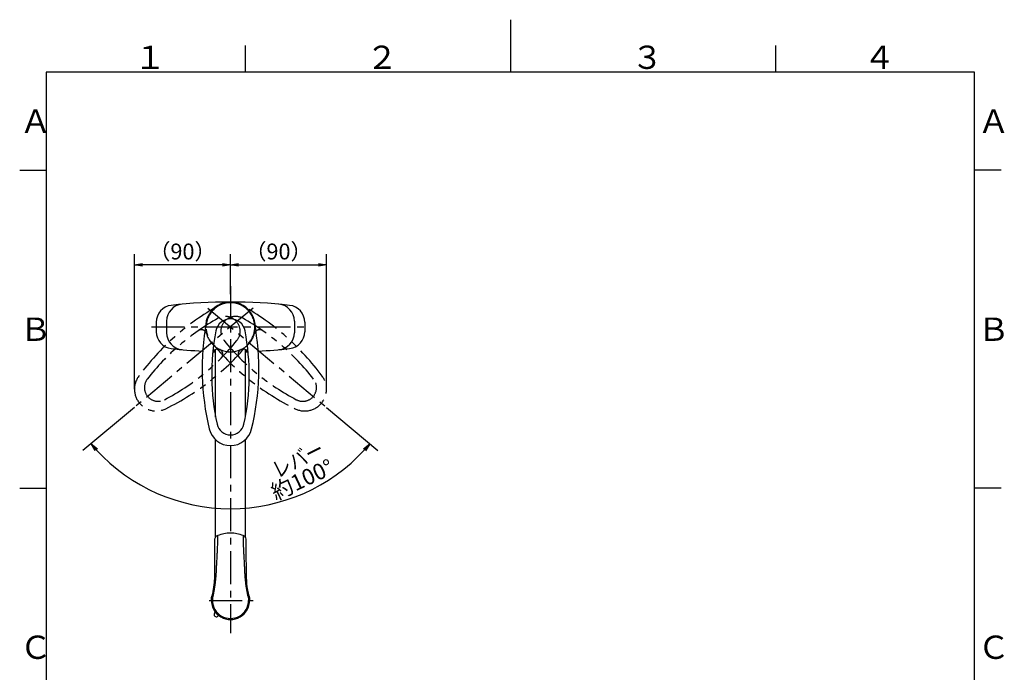
# Model space of a CAD drawing. Extents: x -562 to 487, y -742 to 742.
# Drawn here: x -462 to 466, y 126 to 742 of the extents above; entities that cross this region are included whole.
import ezdxf

# ---------------------------------------------------------------- set-up
doc = ezdxf.new("R2010")
doc.units = 0
doc.header["$LTSCALE"] = 25
doc.linetypes.add('CENTER', pattern=[2, 1.25, -0.25, 0.25, -0.25])
doc.linetypes.add('PHANTOM', pattern=[2.5, 1.25, -0.25, 0.25, -0.25, 0.25, -0.25])
doc.layers.get('0').update_dxf_attribs({"linetype": 'CONTINUOUS'})
doc.layers.get('DEFPOINTS').update_dxf_attribs({"linetype": 'CONTINUOUS'})
for name, color, linetype in [('028378', 7, 'CONTINUOUS'), ('200701', 7, 'CONTINUOUS'), ('350634', 7, 'CONTINUOUS'), ('420409', 7, 'CONTINUOUS'), ('____1', 7, 'CONTINUOUS'), ('____2', 5, 'CONTINUOUS'), ('BALN', 7, 'CONTINUOUS')]:
    doc.layers.add(name, color=color, linetype=linetype)
doc.styles.add('BIGFONT', font='ROMANS.shx', dxfattribs={"width": 0.833, "bigfont": 'bigfont.shx'})
doc.dimstyles.new('ITM', dxfattribs={"dimscale": 5, "dimtxt": 3, "dimasz": 1.5, "dimexe": 2, "dimexo": 0, "dimgap": 0.6, "dimtad": 3, "dimdec": 3, "dimdsep": 46, "dimtxsty": 'BIGFONT', "dimblk": 'OPEN', "dimblk1": 'OPEN', "dimblk2": 'OPEN', "dimcen": 0, "dimclrd": 4, "dimclre": 4, "dimclrt": 256, "dimadec": 3, "dimazin": 2, "dimtp": 495, "dimtfac": 1, "dimtdec": 3, "dimtmove": 0, "dimatfit": 3, "dimldrblk": 'OPEN', "dimfxl": 1, "dimarcsym": 0})

# ---------------------------------------------------------------- blocks, each defined once
blk = doc.blocks.new('_OPEN')
at = {"color": 0, "linetype": 'ByBlock'}
for p, q in [((-1, 0.17), (0, 0)), ((0, 0), (-1, -0.17)), ((0, 0), (-1, 0))]:
    blk.add_line(p, q, dxfattribs=at)
blk = doc.blocks.new('*D19')
at = {"layer": 'BALN', "color": 4, "lineweight": -2, "transparency": 16777216}
for p, q in [((-354.37, 393.44), (-354.37, 520.87)), ((-263.84, 483.19), (-263.84, 520.87)), ((-271.34, 510.87), (-346.87, 510.87))]:
    blk.add_line(p, q, dxfattribs=at)
at = {"layer": 'DEFPOINTS', "color": 0}
for p in [(-354.37, 510.87), (-263.84, 483.19), (-354.37, 393.44)]:
    blk.add_point(p, dxfattribs=at)
at = {"layer": 'BALN', "color": 4, "lineweight": -2, "transparency": 16777216, "xscale": 7.5, "yscale": 7.5, "zscale": 7.5, "rotation": 180}
blk.add_blockref('_OPEN', (-354.37, 510.87), dxfattribs=at)
at = {"layer": 'BALN', "color": 4, "lineweight": -2, "transparency": 16777216, "xscale": 7.5, "yscale": 7.5, "zscale": 7.5}
blk.add_blockref('_OPEN', (-263.84, 510.87), dxfattribs=at)
at = {"layer": 'BALN', "color": 1, "transparency": 16777216, "insert": (-309.1, 521.37), "char_height": 15, "attachment_point": 5, "style": 'BIGFONT'}
blk.add_mtext('（90）', dxfattribs=at)
blk = doc.blocks.new('*D20')
at = {"layer": 'BALN', "color": 4, "lineweight": -2, "transparency": 16777216}
for p, q in [((-263.84, 483.19), (-263.84, 520.87)), ((-173.31, 393.44), (-173.31, 520.87)), ((-256.34, 510.87), (-180.81, 510.87))]:
    blk.add_line(p, q, dxfattribs=at)
at = {"layer": 'DEFPOINTS', "color": 0}
for p in [(-173.31, 510.87), (-263.84, 483.19), (-173.31, 393.44)]:
    blk.add_point(p, dxfattribs=at)
at = {"layer": 'BALN', "color": 4, "lineweight": -2, "transparency": 16777216, "xscale": 7.5, "yscale": 7.5, "zscale": 7.5, "rotation": 180}
blk.add_blockref('_OPEN', (-263.84, 510.87), dxfattribs=at)
at = {"layer": 'BALN', "color": 4, "lineweight": -2, "transparency": 16777216, "xscale": 7.5, "yscale": 7.5, "zscale": 7.5}
blk.add_blockref('_OPEN', (-173.31, 510.87), dxfattribs=at)
at = {"layer": 'BALN', "color": 1, "transparency": 16777216, "insert": (-218.58, 521.37), "char_height": 15, "attachment_point": 5, "style": 'BIGFONT'}
blk.add_mtext('（90）', dxfattribs=at)
blk = doc.blocks.new('*D21')
at = {"layer": 'BALN', "color": 4, "lineweight": -2, "transparency": 16777216}
for p, q in [((-354.25, 376.3), (-402.88, 335.49)), ((-173.44, 376.3), (-124.8, 335.49))]:
    blk.add_line(p, q, dxfattribs=at)
blk.add_arc((-263.84, 452.16), 171.5, 222.50587, 317.49413, dxfattribs=at)
at = {"layer": 'DEFPOINTS', "color": 0}
for p in [(-285.09, 469.99), (-242.59, 469.99), (-354.25, 376.3), (-173.44, 376.3), (-313.03, 287.86)]:
    blk.add_point(p, dxfattribs=at)
at = {"layer": 'BALN', "color": 4, "lineweight": -2, "transparency": 16777216, "xscale": 7.5, "yscale": 7.5, "zscale": 7.5}
for p, rotation in [((-395.22, 341.92), 131.2529371430661), ((-132.47, 341.92), 48.74706285693383)]:
    blk.add_blockref('_OPEN', p, dxfattribs=dict(at, rotation=rotation))
at = {"layer": 'BALN', "transparency": 16777216, "insert": (-195.41, 306.43), "char_height": 15, "attachment_point": 5, "rotation": 25.15203, "style": 'BIGFONT'}
blk.add_mtext('約100°', dxfattribs=at)

msp = doc.modelspace()

# ---------------------------------------------------------------- linework, layer by layer
at = {"color": 3}
for p, q in [((0, 742), (0, 692.5)), ((-250, 717.5), (-250, 692.5)), ((250, 717.5), (250, 692.5)), ((-462.5, 600), (-437.5, 600)), ((462.5, 600), (437.5, 600)), ((-462.5, 300), (-437.5, 300)), ((462.5, 300), (437.5, 300))]:
    msp.add_line(p, q, dxfattribs=at)
at = {"color": 2}
for p, q in [((-437.5, 692.5), (-437.5, -692.5)), ((437.5, 692.5), (-437.5, 692.5)), ((437.5, -692.5), (437.5, 692.5))]:
    msp.add_line(p, q, dxfattribs=at)
at = {"layer": '028378', "color": 2}
for p, q in [((-333.84023445, 456.63629543), (-333.84023445, 447.67995547)), ((-324.04777363, 457.63498535), (-324.04777363, 446.68126555)), ((-203.63269528, 457.63498535), (-203.63269528, 446.68126555)), ((-193.84023445, 456.63629543), (-193.84023445, 447.67995547))]:
    msp.add_line(p, q, dxfattribs=at)
at = {"layer": '028378', "color": 3, "linetype": 'CENTER'}
msp.add_line((-338.3581252, 452.15812545), (-190.87299052, 452.15812545), dxfattribs=at)
at = {"layer": '028378', "color": 2}
for centre, radius, start, end in [((-308.04777363, 457.63498535), 16, 95.2405796399, 180), ((-263.84023445, -24.34187455), 500, 83.5941585991, 96.4058414009), ((-263.84023445, 452.15812545), 23.5, 358.8663121071, 181.1336878929), ((-263.84023445, 452.15812545), 23, 28.3462517067, 151.6537482933), ((-219.63269528, 457.63498535), 16, 0, 84.7594203601), ((-317.84023445, 456.63629543), 16, 96.4058414009, 180), ((-209.84023445, 456.63629543), 16, 0, 83.5941585991), ((-317.84023445, 447.67995547), 16, 180, 263.5941585991), ((-308.04777363, 446.68126555), 16, 180, 264.7594203601), ((-219.63269528, 446.68126555), 16, 275.2405796399, 0), ((-209.84023445, 447.67995547), 16, 276.4058414009, 0), ((-263.84023445, 928.65812545), 500, 263.5941585991, 267.0047463326), ((-263.84023445, 928.65812545), 500, 268.1608384963, 268.4002913422), ((-263.84023445, 928.44417576), 500, 268.1608384963, 268.4002913422), ((-263.84023445, 928.65812545), 500, 271.6092744064, 271.8391615037), ((-263.84023445, 928.44417576), 500, 271.6092744064, 271.8391615037), ((-263.84023445, 928.65812545), 500, 272.9952536674, 276.4058414009)]:
    msp.add_arc(centre, radius, start, end, dxfattribs=at)
at = {"layer": '200701', "color": 3, "linetype": 'CENTER'}
msp.add_line((-283.9646483, 194.15452041), (-242.45397411, 194.15452041), dxfattribs=at)
at = {"layer": '200701', "color": 2, "flags": 128}
for points in [[(-278.74030288, 252.03427305), (-278.74122975, 248.97148366), (-278.74569682, 245.72106292), (-278.75149717, 242.66596811), (-278.7580849, 239.81627224), (-278.7650817, 237.1614079), (-278.77150107, 234.662733), (-278.77715897, 232.32464396), (-278.78206737, 230.15416576), (-278.78633124, 228.15693217), (-278.79004385, 226.33777414), (-278.79332028, 224.70049654), (-278.79627982, 223.24903244), (-278.79901448, 221.98698592), (-278.80159932, 220.91734011), (-278.80431676, 220.07039643), (-278.81073386, 219.40167821), (-278.8199058, 218.84022474), (-278.8356358, 218.10440799), (-278.86447008, 217.12008243), (-278.91281946, 215.91187367), (-278.98932222, 214.47089577), (-279.09822833, 212.87385823), (-279.25334539, 211.05459435), (-279.46780087, 209.00724372), (-279.75719682, 206.72518016), (-280.04892431, 204.76255291), (-280.40817153, 202.64648273), (-280.84572151, 200.37411495), (-281.37848919, 198.18742643)], [(-246.30201886, 198.18742643), (-246.90706975, 200.8977781), (-247.47270347, 203.93557043), (-247.94996784, 207.03954182), (-248.33328432, 210.20349881), (-248.56923856, 212.77383082), (-248.73988402, 215.37366652), (-248.84232958, 217.99448886), (-248.87376025, 220.64428421), (-248.87799425, 223.34968288), (-248.88699457, 227.92919748), (-248.89858965, 232.59127569), (-248.91237537, 237.32479336), (-248.92621728, 242.15420449), (-248.93659427, 247.19385321), (-248.94004426, 252.03306118)]]:
    msp.add_lwpolyline(points, dxfattribs=at)
at = {"layer": '200701', "color": 2}
for centre, radius, start, end in [((-274.79598724, 251.50699736), 3.97940266, 105.890544702, 172.385847924), ((-264.27819398, 226.56614101), 31.02159869, 89.1911671449, 111.973031281), ((-263.45053452, 226.38765189), 31.20174414, 68.0713430591, 90.7156248081), ((-252.87529579, 251.51114697), 3.9697102, 7.5547851517, 74.2564650312), ((-263.84025403, 194.15452041), 17.99972188, 179.9999999999, 0.0000000001), ((-263.84025403, 194.15452041), 16.99972188, 179.9999999999, 0.0000000001)]:
    msp.add_arc(centre, radius, start, end, dxfattribs=at)
at = {"layer": '200701', "color": 2, "lineweight": 25}
for centre, radius, start, end in [((-277.27531145, 180.71949156), 2, 143.791197, 306.208803), ((-282.51996323, 184.5592342), 4.5, 323.791197, 343.76117883), ((-273.43556859, 175.47483992), 4.5, 106.2389132715, 126.208803)]:
    msp.add_arc(centre, radius, start, end, dxfattribs=at)
at = {"layer": '200701', "color": 2}
for points, knots in [([(-275.99363506, 255.30189989), (-275.99831074, 254.70509263), (-276.00233209, 253.91520184), (-276.01879607, 252.70838571), (-276.04252425, 251.46305941), (-276.07396368, 250.1785632), (-276.11178455, 248.88523372), (-276.15572685, 247.5478314), (-276.21379823, 245.91821035), (-276.28225761, 244.10670453), (-276.38191595, 241.78630982), (-276.52725255, 238.89764305), (-276.73290195, 235.08026795), (-276.93045152, 231.42261909), (-277.08680622, 228.45874146), (-277.18561424, 226.45520359), (-277.26983715, 224.67265169), (-277.34999489, 222.89760896), (-277.41281998, 221.3953707), (-277.46551758, 220.18468544), (-277.51667795, 219.30722053), (-277.57568478, 218.38295006), (-277.66141232, 217.13933032), (-277.79020142, 215.53323247), (-277.95044472, 213.81926846), (-278.11293223, 212.27741488), (-278.27158546, 210.90432051), (-278.44558747, 209.52300259), (-278.63536916, 208.13444754), (-278.8413768, 206.73918714), (-279.06394969, 205.33730415), (-279.30352774, 203.92851195), (-279.56041157, 202.51247901), (-279.83540878, 201.08889724), (-280.12741917, 199.6573232), (-280.33680018, 198.70073695), (-280.42064107, 198.21957049)], [0.00000218912, 0.00000218912, 0.00000218912, 0.00000218912, 0.02210174905, 0.04486307063, 0.06828657553, 0.09237459451, 0.11712909764, 0.14082715648, 0.16717890052, 0.20811606008, 0.24180877463, 0.29659356195, 0.36771033546, 0.45004333129, 0.49354308743, 0.52573999817, 0.55636018282, 0.58773983537, 0.61917861643, 0.63513104457, 0.6510348038, 0.66488570854, 0.68312318169, 0.71532176846, 0.74708637943, 0.76992402375, 0.7927783257, 0.81564274348, 0.83851131371, 0.8613881613, 0.88429323224, 0.90724808485, 0.93027441159, 0.95339399411, 0.97662862115, 1, 1, 1, 1]), ([(-247.25986699, 198.21957049), (-247.29419144, 198.47265502), (-247.40497151, 198.97505678), (-247.5650443, 199.72773473), (-247.72034968, 200.47812919), (-247.87052936, 201.22631833), (-248.0157523, 201.97234473), (-248.15604708, 202.71626008), (-248.29147993, 203.4581131), (-248.42210718, 204.19795255), (-248.54798797, 204.93582631), (-248.66918082, 205.67178146), (-248.78574461, 206.40586431), (-248.89773834, 207.13812031), (-249.00522131, 207.86859395), (-249.10825087, 208.59731452), (-249.20687714, 209.32424478), (-249.30116729, 210.04928667), (-249.39117802, 210.77227914), (-249.47696836, 211.49305078), (-249.55858666, 212.21142867), (-249.63612459, 212.92724932), (-249.74096328, 213.94585263), (-249.87213427, 215.32361245), (-250.02036273, 217.11101402), (-250.15449427, 219.05513503), (-250.23767747, 220.69906508), (-250.29472233, 221.99954161), (-250.34337551, 223.19516525), (-250.43877893, 225.28436658), (-250.56340432, 227.88448068), (-250.75006062, 231.42261376), (-250.9475809, 235.08032204), (-251.15331893, 238.89735813), (-251.28626302, 241.54448509), (-251.36475255, 243.31698893), (-251.41609335, 244.59214108), (-251.46989782, 246.01012065), (-251.52165913, 247.4555479), (-251.57748188, 249.14524381), (-251.62947157, 251.0192355), (-251.67106426, 253.09412823), (-251.67986834, 254.43589396), (-251.67698921, 255.29455718)], [0, 0, 0, 0, 0.01226044315, 0.02448056743, 0.03666347876, 0.04881229401, 0.06093013834, 0.07302014266, 0.085085441, 0.09712916635, 0.10915444389, 0.12116439223, 0.13316212177, 0.14515073171, 0.15713330707, 0.16911291558, 0.18109191009, 0.19307006321, 0.20504652344, 0.21702040268, 0.22899077953, 0.24095670243, 0.25291719275, 0.28024525349, 0.31067588284, 0.34420332015, 0.3808252834, 0.39651788452, 0.41225343206, 0.44364360057, 0.50645981594, 0.54995980823, 0.63229189143, 0.70340603586, 0.75819277542, 0.77849924231, 0.80218680368, 0.82925860161, 0.85757784109, 0.88287180805, 0.92375788446, 0.96279704984, 0.99991515417, 0.99991515417, 0.99991515417, 0.99991515417]), ([(-281.83998641, 194.15299466), (-281.83900964, 194.29490682), (-281.8370657, 194.57733909), (-281.82136159, 194.99865817), (-281.79670627, 195.41533652), (-281.76252422, 195.82716695), (-281.71939861, 196.2339566), (-281.66758166, 196.63552098), (-281.60747194, 197.03170458), (-281.53917953, 197.42230343), (-281.46377603, 197.80734813), (-281.40681625, 198.06118772), (-281.37848919, 198.18742643)], [0, 0, 0, 0, 0.1046149721, 0.2082037389, 0.3107675155, 0.4123067952, 0.5128215022, 0.612311129, 0.7107748577, 0.8082116683, 0.9046204333, 1, 1, 1, 1]), ([(-280.48236974, 197.94013271), (-280.61276662, 197.31773412), (-280.7116811, 196.68702985), (-280.77811609, 196.05304911), (-280.82401648, 195.41737333), (-280.84868675, 194.81262537), (-280.85306273, 194.46525765), (-280.8399759, 194.15441901)], [0, 0, 0, 0, 0.5, 0.5, 0.75, 0.75, 1, 1, 1, 1]), ([(-247.19813831, 197.94013271), (-247.06774143, 197.31773412), (-246.96882696, 196.68702985), (-246.90239197, 196.05304911), (-246.85649157, 195.41737333), (-246.83182131, 194.81262537), (-246.82744532, 194.46525765), (-246.84053215, 194.15441901)], [0, 0, 0, 0, 0.5, 0.5, 0.75, 0.75, 1, 1, 1, 1]), ([(-246.30201886, 198.18742643), (-246.27062597, 198.04706925), (-246.2074661, 197.76468234), (-246.12515978, 197.33584299), (-246.05171849, 196.90021407), (-245.98850443, 196.45778147), (-245.93572296, 196.00882518), (-245.8938137, 195.55356858), (-245.8635116, 195.09227473), (-245.84416, 194.62522097), (-245.84173879, 194.31192248), (-245.84052159, 194.15441878)], [0, 0, 0, 0, 0.1060669372, 0.2133978047, 0.3219910247, 0.4318450855, 0.5429586859, 0.6553309039, 0.768961391, 0.883850593, 1, 1, 1, 1])]:
    msp.add_open_spline(points, degree=3, knots=knots, dxfattribs=at)
for points in [[(-280.42064107, 198.21957049), (-280.44073182, 198.12637681), (-280.46011216, 198.03297592), (-280.47877888, 197.93938476)], [(-247.20172917, 197.93938476), (-247.2203959, 198.03297592), (-247.23977623, 198.12637681), (-247.25986699, 198.21957049)]]:
    msp.add_open_spline(points, degree=3, dxfattribs=at)
at = {"layer": '350634', "color": 2, "linetype": 'Continuous', "lineweight": 25}
for p, q in [((-277.84023445, 366.99476999), (-277.84023445, 430.7449721)), ((-249.84023445, 430.7449721), (-249.84023445, 366.99476999)), ((-277.84023445, 254.06984819), (-277.84023445, 345.768598)), ((-249.84023445, 345.768598), (-249.84023445, 254.06985793))]:
    msp.add_line(p, q, dxfattribs=at)
at = {"layer": '420409', "color": 2}
for centre, radius, start, end in [((-263.84023445, 451.95088382), 23.09911818, 10.4823273837, 169.5176726163), ((-50.55919617, 412.4896213), 240, 169.5176726163, 193.6214463807), ((-263.84023445, 445.80731501), 14, 10.8431486325, 169.1568523444), ((-477.12127274, 412.4896213), 240, 346.3785536193, 10.4823273837), ((-61.51818871, 407.05438214), 220, 169.1568498803, 192.2161483732), ((-466.1622802, 407.05438214), 220, 347.7838516268, 10.8431501197), ((-275.65997881, 426.24536263), 5, 65.3063922655, 174.8789415894), ((-263.84023445, 451.95088382), 23.29275837, 245.3063922655, 294.6936077345), ((-252.0204901, 426.24536263), 5, 5.1210584106, 114.6936077345), ((-263.84023445, 360.80699445), 20.54637116, 193.6214463807, 346.3785536193), ((-263.84023445, 363.25111536), 12.99049207, 192.2161497141, 347.7838501671)]:
    msp.add_arc(centre, radius, start, end, dxfattribs=at)
at = {"layer": '420409', "color": 7, "linetype": 'Continuous'}
msp.add_arc((-475.96278569, 417.05571416), 240, 345.1486260418, 345.1486278503, dxfattribs=at)
at = {"layer": '____1', "color": 3, "linetype": 'CENTER'}
for p, q in [((-242.58679148, 469.99188161), (-354.24516165, 376.29938438)), ((-285.09367742, 469.99188161), (-173.43530726, 376.29938438))]:
    msp.add_line(p, q, dxfattribs=at)
at = {"layer": '____2', "color": 3, "linetype": 'PHANTOM'}
for centre, radius, start, end in [((-263.68147815, 452.0249131), 23.09911818, 60.4823273837, 219.5176726163), ((-263.99899076, 452.0249131), 23.09911818, 320.4823273837, 119.5176726163), ((-157.13366283, 263.27694829), 240, 119.5176726163, 143.6214463807), ((-370.54680608, 263.27694829), 240, 36.3785536193, 60.4823273837), ((-168.34160221, 268.17831924), 220, 119.1568498803, 142.2161483732), ((-268.7052375, 448.07590319), 14, 320.8431476556, 119.1568513675), ((-258.97523141, 448.07590319), 14, 60.8431486325, 219.1568523444), ((-359.3388667, 268.17831924), 220, 37.7838516268, 60.8431501197), ((-263.99899076, 452.0249131), 23.29275837, 195.3063922655, 244.6936077345), ((-263.68147815, 452.0249131), 23.29275837, 295.3063922655, 344.6936077345), ((-428.44181055, 578.15367696), 220, 297.7838516268, 320.8431501197), ((-431.32248042, 590.04245669), 240, 296.3785536193, 320.4823273837), ((-96.35798849, 590.04245669), 240, 219.5176726163, 243.6214463807), ((-99.23865836, 578.15367696), 220, 219.1568498803, 242.2161483732), ((-333.81926073, 393.43875032), 20.54637116, 143.6214463807, 296.3785536193), ((-154.3804939, 267.09942877), 240, 144.8513721497, 144.8513739582), ((-331.94695548, 395.00980095), 12.99049207, 142.2161498329, 297.7838502859), ((-193.86120818, 393.43875032), 20.54637116, 243.6214463807, 36.3785536193), ((-195.73351342, 395.00980095), 12.99049207, 242.2161497141, 37.7838501671), ((-373.29997501, 267.09942877), 240, 35.1486260418, 35.1486278503)]:
    msp.add_arc(centre, radius, start, end, dxfattribs=at)
at = {"layer": 'BALN', "color": 3, "linetype": 'CENTER'}
msp.add_line((-263.84023445, 490.65812545), (-263.84023445, 163.42141776), dxfattribs=at)
at = {"layer": 'BALN', "color": 3, "linetype": 'PHANTOM'}
for centre, start, end in [((-291.28814764, 444.55617206), 15.3063922655, 124.8789415894), ((-236.39232127, 444.55617206), 55.1210584106, 164.6936077345), ((-276.09297719, 426.44727309), 315.1210584106, 64.6936077345), ((-251.58749172, 426.44727309), 115.3063922655, 224.8789415894)]:
    msp.add_arc(centre, 5, start, end, dxfattribs=at)

# ---------------------------------------------------------------- texts
at = {"color": 7, "linetype": 'Continuous', "style": 'BIGFONT'}
for s, p in [('１', (-354.75, 695.5)), ('２', (-136, 695.5)), ('３', (114, 695.5)), ('４', (332.75, 695.5)), ('Ａ', (-462.5, 635.25)), ('Ａ', (440.5, 635.25)), ('Ｂ', (-462.5, 439)), ('Ｂ', (440.5, 439)), ('Ｃ', (-462.5, 139)), ('Ｃ', (440.5, 139))]:
    msp.add_text(s, height=22, dxfattribs=at).set_placement(p)
at = {"layer": 'BALN', "color": 7, "style": 'BIGFONT', "width": 0.833}
msp.add_text('レバー', height=15, rotation=26.4715901728, dxfattribs=at).set_placement((-219.79518953, 309.11249774))

# ---------------------------------------------------------------- dimensions: what is measured, and where the dimension line sits
at = {"layer": 'BALN', "color": 4}
for base, p2, picture, middle in [((-354.36563189, 510.8656472), (-354.36563189, 393.43875032), '*D19', (-309.10293317, 510.8656472)), ((-173.31483702, 510.8656472), (-173.31483702, 393.43875032), '*D20', (-218.57753574, 510.8656472))]:
    dim = msp.add_linear_dim(base=base, p1=(-263.84023445, 483.19209545), p2=p2, text='（90）', dimstyle='ITM', override={"dimdec": 8, "dimclrt": 1, "dimadec": 8}, dxfattribs=at)
    dim.commit()
    dim.dimension.update_dxf_attribs({"geometry": picture, "text_midpoint": middle, "dimtype": 160})
dim = msp.add_angular_dim_2l(base=(-313.0264345758, 287.8647755418), line1=((-242.5867914848, 469.9918816073), (-354.2451616512, 376.2993843828)), line2=((-285.0936774248, 469.9918816073), (-173.4353072584, 376.2993843828)), text='約<>', dimstyle='ITM', override={"dimdec": 8, "dimadec": 8}, dxfattribs=at)
dim.commit()
dim.dimension.update_dxf_attribs({"geometry": '*D21', "text_midpoint": (-190.9498518242, 296.9209545586), "dimtype": 162})

doc.saveas('drawing.dxf')
